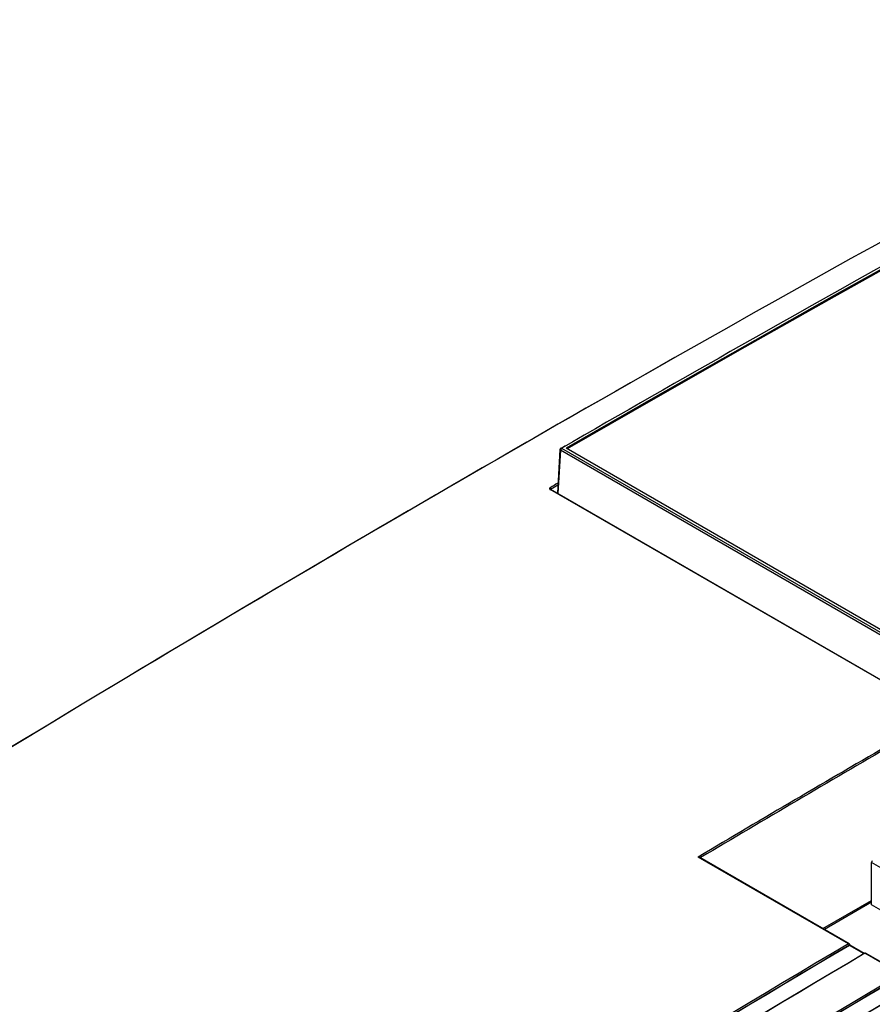
# Model space of a CAD drawing. Units: millimetres. Extents: x 404 to 9507, y -6656 to 875.
# Drawn here: x 3465 to 3616, y -3848 to -3674 of the extents above; entities that cross this region are included whole.
import ezdxf

# ---------------------------------------------------------------- set-up
doc = ezdxf.new("R2010")
doc.units = ezdxf.units.MM
doc.layers.get('0').update_dxf_attribs({"lineweight": 25})

msp = doc.modelspace()

# ---------------------------------------------------------------- linework, layer by layer
at = {"color": 7, "linetype": 'Continuous', "lineweight": 25}
for p, q in [((3560.36, -3750.02), (3559.9, -3757.77)), ((3619.22, -3784.08), (3560.45, -3750.15)), ((3560.66, -3749.79), (3619.43, -3783.72)), ((3619.43, -3783.26), (3561.45, -3749.79)), ((3619.13, -3792.03), (3558.63, -3757.11)), ((3619.23, -3792.02), (3558.73, -3757.1)), ((3611.49, -3837.6), (3584.86, -3822.23)), ((3611.59, -3837.59), (3585.16, -3822.34)), ((3615.55, -3830.69), (3615.55, -3823.17)), ((3620.23, -3833.38), (3615.55, -3830.69)), ((3611.63, -3837.89), (3611.63, -3837.84)), ((3611.64, -3837.88), (3611.63, -3837.89)), ((3611.69, -3837.85), (3611.69, -3837.75)), ((3614.26, -3839.33), (3611.69, -3837.85)), ((3620.77, -3842.97), (3614.39, -3839.28)), ((3620.88, -3842.95), (3614.5, -3839.27))]:
    msp.add_line(p, q, dxfattribs=at)
at = {"color": 8, "linetype": 'Continuous', "lineweight": 25}
for p, q in [((3560.45, -3750.15), (3559.99, -3757.82)), ((3558.77, -3757.02), (3558.78, -3757.12)), ((3585.28, -3822.3), (3585.29, -3822.41)), ((3620.87, -3826.25), (3615.55, -3823.17)), ((3606.92, -3834.9), (3615.55, -3829.92)), ((3615.55, -3830.24), (3607.2, -3835.06)), ((3614.23, -3839.38), (3611.64, -3837.88))]:
    msp.add_line(p, q, dxfattribs=at)
at = {"color": 7, "linetype": 'Continuous', "lineweight": 25, "flags": 128}
for points in [[(3688.02, -3679.39), (3672.21, -3687.89), (3656.39, -3696.48), (3640.57, -3705.15), (3624.75, -3713.91), (3608.92, -3722.75), (3593.1, -3731.68), (3577.27, -3740.69), (3561.45, -3749.79)], [(3688.01, -3679.6), (3672.2, -3688.1), (3656.38, -3696.69), (3640.57, -3705.36), (3624.75, -3714.12), (3608.92, -3722.96), (3593.1, -3731.89), (3577.28, -3740.9), (3561.63, -3749.9)]]:
    msp.add_lwpolyline(points, dxfattribs=at)
at = {"color": 7, "linetype": 'Continuous', "lineweight": 25}
for centre, radius, start, end in [((3560.66, -3750.04), 0.3, 120.0175, 176.5389), ((3560.91, -3750.18), 0.463, 122.7094, 176.1495), ((3560.58, -3749.91), 0.148, 53.8049, 114.8826), ((3558.47, -3757.04), 0.308, 3.2608, 57.3572), ((3585.34, -3822.4), 0.116, 118.8033, 166.5116), ((3615.86, -3823.19), 0.307, 122.6072, 177.3934), ((3611.32, -3837.87), 0.312, 4.63, 57.4243), ((3611.49, -3837.77), 0.2, 4.3627, 60.0027), ((3614.35, -3839.35), 0.0955, 125.7352, 184.3801), ((3614.4, -3839.44), 0.2, 60.0027, 120.6298)]:
    msp.add_arc(centre, radius, start, end, dxfattribs=at)
at = {"color": 8, "linetype": 'Continuous', "lineweight": 25}
for centre, radius, start, end in [((3560.51, -3750.02), 0.148, 181.3169, 245.7506), ((3558.69, -3757.19), 0.0987, 65.0554, 126.3124), ((3585.34, -3822.41), 0.115, 118.1812, 164.5222), ((3611.55, -3837.68), 0.0977, 64.5326, 127.7983), ((3611.58, -3837.75), 0.104, 296.299, 358.6588), ((3614.34, -3839.36), 0.0981, 53.56, 115.1591), ((3614.45, -3839.36), 0.1, 65.4912, 126.8398)]:
    msp.add_arc(centre, radius, start, end, dxfattribs=at)
at = {"color": 7, "linetype": 'Continuous', "lineweight": 25}
for centre, major_axis, ratio, start_param, end_param in [((3521.88, -7668.13), (2440.56, 4155.4), 0.572322, 0.749054, 0.830313), ((3442.9, -7622.4), (2535.7, 4110.18), 0.556895, 0.764677, 0.802017), ((3521.74, -7668.05), (2440.46, 4155.23), 0.572322, 0.781028, 0.830313), ((3442.68, -7622.27), (2535.55, 4109.92), 0.556894, 0.801709, 0.802018), ((3808.72, -7833.72), (2208.34, 4287.16), 0.606755, 0.759418, 0.769541), ((3808.87, -7833.8), (2208.24, 4286.98), 0.606756, 0.759459, 0.769456), ((3585, -3822.48), (0.183, 0.356), 0.606756, 5.520992, 5.534242), ((3775.77, -7814.7), (2278.08, 4248.28), 0.597163, 0.779896, 0.807307), ((3775.91, -7814.78), (2277.98, 4248.1), 0.597163, 0.779895, 0.807306), ((3775.91, -7814.78), (2277.96, 4248.06), 0.597163, 0.779895, 0.807307), ((3611.5, -3837.97), (0.191, 0.12), 0.006683, 5.4881, 6.286712), ((3540.58, -7678.92), (2530.88, 4102.35), 0.556894, 0.814892, 0.842304), ((3540.72, -7679.01), (2530.98, 4102.52), 0.556895, 0.814892, 0.842303), ((3785.06, -7820.06), (2278.08, 4248.28), 0.597163, 0.779896, 0.807307), ((3785.2, -7820.14), (2277.98, 4248.1), 0.597163, 0.779895, 0.807306), ((3785.2, -7820.14), (2277.96, 4248.06), 0.597163, 0.779895, 0.807307), ((3549.87, -7684.28), (2530.88, 4102.35), 0.556894, 0.814892, 0.842304), ((3550.01, -7684.37), (2530.98, 4102.52), 0.556895, 0.814892, 0.842303)]:
    msp.add_ellipse(centre, major_axis=major_axis, ratio=ratio, start_param=start_param, end_param=end_param, dxfattribs=at)
at = {"color": 8, "linetype": 'Continuous', "lineweight": 25}
for centre, major_axis, start_param, end_param in [((3620.14, -7724.86), (2344.99, 4210.4), 0.776473, 0.776876), ((3620.28, -7724.94), (2344.89, 4210.22), 0.77652, 0.776875)]:
    msp.add_ellipse(centre, major_axis=major_axis, ratio=0.587367, start_param=start_param, end_param=end_param, dxfattribs=at)
at = {"color": 7, "linetype": 'Continuous', "lineweight": 25}
for points, knots in [([(3558.63, -3756.78), (3558.61, -3756.79), (3558.56, -3756.83), (3558.52, -3756.89), (3558.51, -3756.97), (3558.55, -3757.05), (3558.6, -3757.09), (3558.63, -3757.11)], [0, 0, 0, 0, 0.141232, 0.355898, 0.570582, 0.7853, 1, 1, 1, 1]), ([(3558.73, -3757.1), (3558.73, -3757.1), (3558.72, -3757.09), (3558.71, -3757.08), (3558.71, -3757.08), (3558.71, -3757.08)], [0, 0, 0, 0, 0.186181, 0.772723, 1, 1, 1, 1]), ([(3584.86, -3822.23), (3584.86, -3822.23), (3584.89, -3822.22), (3584.98, -3822.21), (3585.1, -3822.21), (3585.2, -3822.23), (3585.25, -3822.25), (3585.28, -3822.28), (3585.28, -3822.29), (3585.28, -3822.3)], [0, 0, 0, 0, 0.007858, 0.213332, 0.541648, 0.758089, 0.887071, 0.929517, 1, 1, 1, 1])]:
    msp.add_open_spline(points, degree=3, knots=knots, dxfattribs=at)
at = {"color": 8, "linetype": 'Continuous', "lineweight": 25}
for points, knots in [([(3558.72, -3757.09), (3558.72, -3757.09), (3558.72, -3757.07), (3558.74, -3757.05), (3558.76, -3757.03), (3558.77, -3757.02)], [0, 0, 0, 0, 0.146156, 0.661132, 1, 1, 1, 1]), ([(3585.16, -3822.34), (3585.15, -3822.33), (3585.08, -3822.29), (3584.98, -3822.26), (3584.89, -3822.24), (3584.86, -3822.23), (3584.86, -3822.23)], [0, 0, 0, 0, 0.140204, 0.661363, 0.98753, 1, 1, 1, 1])]:
    msp.add_open_spline(points, degree=3, knots=knots, dxfattribs=at)

doc.saveas('drawing.dxf')
